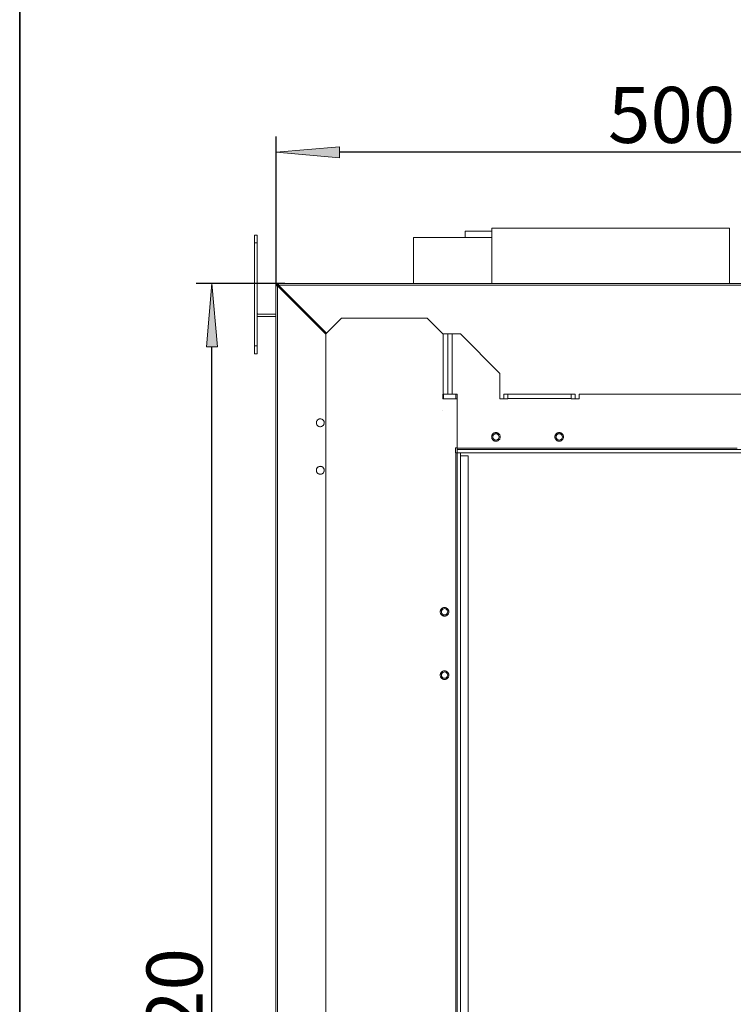
# Model space of a CAD drawing. Units: millimetres. Extents: x -2159 to 2041, y -1366 to 1604.
# Drawn here: x -2148 to -1697, y -97 to 525 of the extents above; entities that cross this region are included whole.
import ezdxf

# ---------------------------------------------------------------- set-up
doc = ezdxf.new("R2010")
doc.units = ezdxf.units.MM
doc.header["$LTSCALE"] = 10
doc.header["$PDMODE"] = 1
doc.header["$PDSIZE"] = -2
doc.layers.get('0').update_dxf_attribs({"lineweight": 18})
doc.layers.add('Geen', color=7, linetype='Continuous', lineweight=9)
doc.layers.add('Maatlijnen', color=7, linetype='Continuous', lineweight=9)
doc.styles.add('Century Gothic', font='Century Gothic')
doc.dimstyles.new('iFiRE', dxfattribs={"dimtxt": 35.401801, "dimasz": 39.997559, "dimexe": 10, "dimexo": 0, "dimgap": 5, "dimtad": 1, "dimdec": 0, "dimtxsty": 'Century Gothic', "dimblk": 'VW_FILLEDARROW', "dimblk1": 'VW_FILLEDARROW', "dimblk2": 'VW_FILLEDARROW', "dimcen": 0, "dimazin": 0, "dimtfac": 1, "dimtdec": 0, "dimtix": 1, "dimtmove": 0, "dimatfit": 0, "dimldrblk": 'VW_FILLEDARROW-1', "dimfxl": 1, "dimfrac": 2, "dimtolj": 1, "dimarcsym": 0})

# ---------------------------------------------------------------- blocks, each defined once
blk = doc.blocks.new('Groep-7-1')
at = {"layer": 'Geen', "color": 7, "linetype": 'Continuous', "lineweight": 9}
for p, q in [((-1849.03, 358.32), (-1849.03, 393.32)), ((-1849.03, 393.32), (-1699.03, 393.32)), ((-1699.03, 393.32), (-1699.03, 358.32)), ((-1999.03, 313.92), (-1999.03, 388.92)), ((-1999.03, 388.92), (-1997.53, 388.92)), ((-1997.53, 388.92), (-1997.53, 313.92)), ((-1898.53, 387.42), (-1898.53, 358.32)), ((-1898.53, 387.42), (-1887.95, 387.42)), ((-1887.95, 387.42), (-1875.25, 387.42)), ((-1875.25, 387.42), (-1858.45, 387.42)), ((-1866.03, 391.42), (-1849.03, 391.42)), ((-1866.03, 391.42), (-1866.03, 387.42)), ((-1858.45, 387.42), (-1849.03, 387.42)), ((-1999.03, 383.92), (-1997.53, 383.92)), ((-1985.53, 357.32), (-1985.52, 357.45)), ((-1985.53, 357.32), (-1985.08, 357.32)), ((-1985.53, -561.68), (-1985.53, 357.32)), ((-1985.53, 356.82), (-1984.63, 356.82)), ((-1985.53, 356.82), (-1985.47, 356.79)), ((-1985.52, 357.45), (-1985.43, 357.76)), ((-1985.49, 357.58), (-1985.43, 357.76)), ((-1985.49, 357.55), (-1985.48, 357.64)), ((-1985.45, 357.7), (-1985.48, 357.64)), ((-1985.47, 356.79), (-1985.31, 356.77)), ((-1985.43, 357.76), (-1985.24, 358.02)), ((-1985.33, 357.92), (-1985.37, 357.83)), ((-1985.35, 357.89), (-1985.24, 358.02)), ((-1985.33, 357.92), (-1985.24, 358.02)), ((-1985.33, 357.92), (-1985.29, 357.96)), ((-1985.31, 356.77), (-1985.09, 356.75)), ((-1985.24, 358.02), (-1985.14, 358.11)), ((-1985.24, 358.02), (-1984.6, 357.39)), ((-1985.14, 358.11), (-1984.86, 358.26)), ((-1985.09, 356.75), (-1984.79, 356.73)), ((-1985.08, 357.32), (-1984.86, 357.32)), ((-1985.05, 358.16), (-1984.97, 358.21)), ((-1985.02, 358.18), (-1984.86, 358.26)), ((-1984.97, 358.21), (-1984.91, 358.23)), ((-1984.86, 358.26), (-1984.53, 358.32)), ((-1984.86, 357.32), (-1984.74, 357.32)), ((-1984.79, 356.73), (-1984.53, 356.72)), ((-1984.76, 358.28), (-1984.66, 358.31)), ((-1984.74, 357.32), (-1984.69, 357.32)), ((-1984.69, 357.32), (-1984.63, 357.32)), ((-1984.67, 356.73), (-1984.53, 356.72)), ((-1984.66, 358.31), (-1984.53, 358.32)), ((-1984.61, 357.37), (-1984.63, 357.34)), ((-1984.62, 357.37), (-1984.63, 357.32)), ((-1984.63, 357.32), (-1984.63, 356.82)), ((-1984.63, 356.82), (-1984.62, 356.79)), ((-1984.6, 357.39), (-1984.62, 357.37)), ((-1984.62, 356.79), (-1984.6, 356.77)), ((-1984.6, 357.39), (-1984.61, 357.37)), ((-1984.53, 356.72), (-1984.61, 356.73)), ((-1984.6, 357.39), (-1984.56, 357.41)), ((-1984.6, 356.77), (-1984.57, 356.74)), ((-1984.56, 357.41), (-1984.59, 357.39)), ((-1984.53, 356.72), (-1984.59, 356.73)), ((-1984.57, 356.74), (-1984.53, 356.72)), ((-1984.53, 357.42), (-1984.56, 357.41)), ((-1984.53, 357.42), (-1984.56, 357.41)), ((-1984.53, 357.42), (-1984.56, 357.41)), ((-1984.53, 357.42), (-1984.53, 358.32)), ((-1984.53, 358.32), (-1979.93, 358.32)), ((-1984.53, 357.42), (-1984.03, 357.42)), ((-1984.53, 356.72), (-1954.03, 326.22)), ((-1984.53, -561.68), (-1984.53, 356.72)), ((-1984.03, 358.32), (-1984.03, 357.42)), ((-1984.02, 358.28), (-1984.03, 358.32)), ((-1984.01, 357.41), (-1984.03, 357.42)), ((-1983.99, 358.15), (-1984.02, 358.28)), ((-1983.98, 357.39), (-1984.01, 357.41)), ((-1983.97, 357.94), (-1983.99, 358.15)), ((-1983.96, 357.35), (-1983.98, 357.39)), ((-1983.95, 357.65), (-1983.97, 357.94)), ((-1983.93, 357.32), (-1983.96, 357.35)), ((-1983.93, 357.32), (-1983.95, 357.65)), ((-1983.94, 357.43), (-1983.93, 357.32)), ((-1983.94, 357.38), (-1983.93, 357.32)), ((-1983.94, 357.36), (-1983.93, 357.32)), ((-1983.93, 357.32), (-1487.03, 357.32)), ((-1983.93, 357.32), (-1953.53, 326.92)), ((-1979.93, 358.32), (-1956.13, 358.32)), ((-1956.13, 358.32), (-1915.28, 358.32)), ((-1915.28, 358.32), (-1879.03, 358.32)), ((-1879.03, 358.32), (-1487.03, 358.32)), ((-1997.53, 339.72), (-1997.52, 339.61)), ((-1997.53, 339.72), (-1997.49, 339.51)), ((-1997.3, 339.15), (-1997.53, 338.92)), ((-1997.53, 337.59), (-1997.34, 337.5)), ((-1997.45, 339.36), (-1997.52, 339.61)), ((-1997.48, 339.47), (-1997.43, 339.33)), ((-1997.48, 339.47), (-1997.38, 339.26)), ((-1997.3, 339.15), (-1997.45, 339.36)), ((-1996.73, 337.42), (-1997.34, 337.5)), ((-1997.33, 339.19), (-1997.19, 339.06)), ((-1997.3, 339.15), (-1997.19, 339.06)), ((-1997.19, 339.06), (-1996.94, 338.94)), ((-1996.94, 338.94), (-1996.73, 338.92)), ((-1996.73, 338.92), (-1985.53, 338.92)), ((-1996.73, 337.42), (-1985.53, 337.42)), ((-1966.73, 338.92), (-1965.53, 338.92)), ((-1965.53, 338.92), (-1965.53, 337.72)), ((-1965.23, 337.42), (-1964.03, 337.42)), ((-1954.03, 326.42), (-1944.03, 336.42)), ((-1944.03, 336.42), (-1898.78, 336.42)), ((-1898.78, 336.42), (-1890.03, 336.42)), ((-1890.03, 336.42), (-1880.03, 326.42)), ((-1954.03, -567.58), (-1954.03, 326.42)), ((-1880.03, 326.42), (-1879.09, 326.42)), ((-1879.83, 326.42), (-1879.83, 288.42)), ((-1879.09, 326.42), (-1878.22, 326.42)), ((-1878.22, 326.42), (-1877.54, 326.42)), ((-1877.54, 326.42), (-1877.13, 326.42)), ((-1877.13, 326.42), (-1877.03, 326.42)), ((-1877.03, 326.42), (-1877.03, 288.42)), ((-1877.03, 326.42), (-1869.03, 326.42)), ((-1874.23, 288.42), (-1874.23, 326.42)), ((-1869.03, 326.42), (-1844.03, 301.42)), ((-1999.03, 318.92), (-1997.53, 318.92)), ((-1999.03, 313.92), (-1997.53, 313.92)), ((-1844.03, 301.42), (-1844.03, 285.42)), ((-1880.03, 288.42), (-1877.03, 288.42)), ((-1880.03, 288.42), (-1880.03, 285.42)), ((-1879.63, 288.42), (-1879.63, 285.42)), ((-1877.03, 288.42), (-1876.93, 288.42)), ((-1876.93, 288.42), (-1874.97, 288.42)), ((-1874.97, 288.42), (-1874.23, 288.42)), ((-1874.23, 288.42), (-1871.03, 288.42)), ((-1871.83, 288.42), (-1871.83, 285.42)), ((-1871.03, -489.58), (-1871.03, 288.42)), ((-1841.53, 288.42), (-1839.03, 288.42)), ((-1841.53, 288.42), (-1841.53, 285.42)), ((-1839.03, 288.42), (-1799.03, 288.42)), ((-1839.03, 285.42), (-1839.03, 288.42)), ((-1799.03, 288.42), (-1799.03, 285.42)), ((-1799.03, 288.42), (-1796.53, 288.42)), ((-1796.53, 288.42), (-1796.53, 285.42)), ((-1794.03, 288.42), (-1594.03, 288.42)), ((-1794.03, 285.42), (-1794.03, 288.42)), ((-1880.03, 285.42), (-1874.03, 285.42)), ((-1874.03, 285.42), (-1871.03, 285.42)), ((-1844.03, 285.42), (-1839.03, 285.42)), ((-1839.03, 285.62), (-1826.53, 285.62)), ((-1826.53, 285.62), (-1799.03, 285.62)), ((-1799.03, 285.42), (-1794.03, 285.42)), ((-1880.03, 278.32), (-1880.03, 278.32)), ((-1959.87, 271.21), (-1960.03, 270.47)), ((-1959.97, 270.76), (-1960.03, 270.32)), ((-1960.03, 270.47), (-1960.03, 270.32)), ((-1960.03, 270.32), (-1959.91, 269.54)), ((-1959.97, 269.88), (-1959.87, 269.46)), ((-1959.91, 269.54), (-1959.62, 268.94)), ((-1959.8, 271.32), (-1959.88, 271.17)), ((-1959.46, 271.91), (-1959.87, 271.21)), ((-1959.8, 269.31), (-1959.52, 268.83)), ((-1959.62, 268.94), (-1959.12, 268.38)), ((-1959.31, 272.04), (-1959.52, 271.8)), ((-1959.46, 271.91), (-1958.78, 272.49)), ((-1959.31, 268.59), (-1958.93, 268.27)), ((-1959.12, 268.38), (-1958.43, 267.98)), ((-1958.93, 272.36), (-1958.53, 272.59)), ((-1958.16, 272.74), (-1958.78, 272.49)), ((-1958.53, 268.04), (-1958.34, 267.96)), ((-1958.43, 267.98), (-1957.68, 267.82)), ((-1958.34, 272.67), (-1957.88, 272.77)), ((-1957.38, 272.81), (-1958.16, 272.74)), ((-1957.88, 267.86), (-1957.53, 267.83)), ((-1956.9, 267.89), (-1957.68, 267.82)), ((-1957.53, 272.8), (-1957.18, 272.77)), ((-1956.64, 272.65), (-1957.38, 272.81)), ((-1957.18, 267.86), (-1956.72, 267.96)), ((-1956.9, 267.89), (-1956.28, 268.15)), ((-1956.72, 272.67), (-1956.54, 272.59)), ((-1955.95, 272.25), (-1956.64, 272.65)), ((-1956.54, 268.04), (-1956.13, 268.27)), ((-1955.61, 268.72), (-1956.28, 268.15)), ((-1956.13, 272.36), (-1955.76, 272.04)), ((-1955.44, 271.69), (-1955.95, 272.25)), ((-1955.54, 268.83), (-1955.76, 268.59)), ((-1955.61, 268.72), (-1955.2, 269.42)), ((-1955.54, 271.8), (-1955.26, 271.32)), ((-1955.15, 271.09), (-1955.44, 271.69)), ((-1955.19, 269.46), (-1955.26, 269.31)), ((-1955.2, 269.42), (-1955.04, 270.17)), ((-1955.19, 271.17), (-1955.1, 270.76)), ((-1955.03, 270.32), (-1955.15, 271.09)), ((-1955.03, 270.32), (-1955.1, 269.88)), ((-1955.04, 270.17), (-1955.03, 270.32)), ((-1849.24, 261.42), (-1849.22, 261.78)), ((-1849.22, 261.07), (-1849.24, 261.42)), ((-1849.22, 261.78), (-1849.15, 262.12)), ((-1849.15, 262.12), (-1849.04, 262.45)), ((-1849.04, 262.45), (-1848.89, 262.76)), ((-1848.89, 262.76), (-1848.69, 263.05)), ((-1848.69, 263.05), (-1848.45, 263.33)), ((-1848.4, 262.12), (-1848.53, 261.52)), ((-1848.53, 261.52), (-1848.53, 261.42)), ((-1848.53, 261.42), (-1848.44, 260.79)), ((-1848.45, 263.33), (-1848.25, 263.51)), ((-1848.08, 262.68), (-1848.4, 262.12)), ((-1848.25, 263.51), (-1848.03, 263.67)), ((-1847.54, 263.15), (-1848.08, 262.68)), ((-1848.03, 263.67), (-1847.91, 263.74)), ((-1847.91, 263.74), (-1847.79, 263.81)), ((-1847.79, 263.81), (-1847.66, 263.88)), ((-1847.66, 263.88), (-1847.53, 263.93)), ((-1847.03, 263.36), (-1847.54, 263.15)), ((-1847.53, 263.93), (-1847.29, 264.01)), ((-1847.29, 264.01), (-1847.05, 264.07)), ((-1847.05, 264.07), (-1846.8, 264.11)), ((-1846.42, 263.41), (-1847.03, 263.36)), ((-1846.8, 264.11), (-1846.53, 264.12)), ((-1846.53, 264.12), (-1846.2, 264.1)), ((-1845.8, 263.28), (-1846.42, 263.41)), ((-1846.2, 264.1), (-1845.87, 264.04)), ((-1845.87, 264.04), (-1845.54, 263.93)), ((-1845.26, 262.97), (-1845.8, 263.28)), ((-1845.54, 263.93), (-1845.29, 263.82)), ((-1845.29, 263.82), (-1845.06, 263.69)), ((-1844.86, 262.52), (-1845.26, 262.97)), ((-1845.06, 263.69), (-1844.91, 263.58)), ((-1844.91, 263.58), (-1844.76, 263.46)), ((-1844.63, 262.04), (-1844.86, 262.52)), ((-1844.76, 263.46), (-1844.62, 263.33)), ((-1844.66, 260.71), (-1844.53, 261.31)), ((-1844.53, 261.42), (-1844.63, 262.04)), ((-1844.62, 263.33), (-1844.44, 263.13)), ((-1844.53, 261.31), (-1844.53, 261.42)), ((-1844.44, 263.13), (-1844.28, 262.91)), ((-1844.28, 262.91), (-1844.18, 262.76)), ((-1844.18, 262.76), (-1844.09, 262.59)), ((-1844.09, 262.59), (-1844.01, 262.41)), ((-1844.01, 262.41), (-1843.91, 262.09)), ((-1843.91, 262.09), (-1843.85, 261.76)), ((-1843.85, 261.76), (-1843.82, 261.42)), ((-1843.82, 261.42), (-1843.85, 261.06)), ((-1809.24, 261.42), (-1809.22, 261.78)), ((-1809.22, 261.07), (-1809.24, 261.42)), ((-1809.22, 261.78), (-1809.15, 262.12)), ((-1809.15, 262.12), (-1809.04, 262.45)), ((-1809.04, 262.45), (-1808.89, 262.76)), ((-1808.89, 262.76), (-1808.69, 263.05)), ((-1808.69, 263.05), (-1808.45, 263.33)), ((-1808.4, 262.12), (-1808.53, 261.52)), ((-1808.53, 261.52), (-1808.53, 261.42)), ((-1808.53, 261.42), (-1808.44, 260.79)), ((-1808.45, 263.33), (-1808.25, 263.51)), ((-1808.08, 262.68), (-1808.4, 262.12)), ((-1808.25, 263.51), (-1808.03, 263.67)), ((-1808.08, 262.68), (-1807.54, 263.15)), ((-1808.03, 263.67), (-1807.91, 263.74)), ((-1807.91, 263.74), (-1807.79, 263.81)), ((-1807.79, 263.81), (-1807.66, 263.88)), ((-1807.66, 263.88), (-1807.53, 263.93)), ((-1807.03, 263.36), (-1807.54, 263.15)), ((-1807.53, 263.93), (-1807.29, 264.01)), ((-1807.29, 264.01), (-1807.05, 264.07)), ((-1807.05, 264.07), (-1806.8, 264.11)), ((-1806.42, 263.41), (-1807.03, 263.36)), ((-1806.8, 264.11), (-1806.53, 264.12)), ((-1806.53, 264.12), (-1806.2, 264.1)), ((-1805.8, 263.28), (-1806.42, 263.41)), ((-1806.2, 264.1), (-1805.87, 264.04)), ((-1805.87, 264.04), (-1805.54, 263.93)), ((-1805.26, 262.97), (-1805.8, 263.28)), ((-1805.54, 263.93), (-1805.29, 263.82)), ((-1805.29, 263.82), (-1805.06, 263.69)), ((-1804.86, 262.52), (-1805.26, 262.97)), ((-1805.06, 263.69), (-1804.91, 263.58)), ((-1804.91, 263.58), (-1804.76, 263.46)), ((-1804.63, 262.04), (-1804.86, 262.52)), ((-1804.76, 263.46), (-1804.62, 263.33)), ((-1804.66, 260.71), (-1804.53, 261.31)), ((-1804.53, 261.42), (-1804.63, 262.04)), ((-1804.62, 263.33), (-1804.44, 263.13)), ((-1804.53, 261.31), (-1804.53, 261.42)), ((-1804.44, 263.13), (-1804.28, 262.91)), ((-1804.28, 262.91), (-1804.18, 262.76)), ((-1804.18, 262.76), (-1804.09, 262.59)), ((-1804.09, 262.59), (-1804.01, 262.41)), ((-1804.01, 262.41), (-1803.91, 262.09)), ((-1803.91, 262.09), (-1803.85, 261.76)), ((-1803.85, 261.76), (-1803.82, 261.42)), ((-1803.82, 261.42), (-1803.85, 261.06)), ((-1849.15, 260.74), (-1849.22, 261.07)), ((-1849.05, 260.42), (-1849.15, 260.74)), ((-1848.97, 260.24), (-1849.05, 260.42)), ((-1848.88, 260.08), (-1848.97, 260.24)), ((-1848.79, 259.92), (-1848.88, 260.08)), ((-1848.63, 259.7), (-1848.79, 259.92)), ((-1848.45, 259.5), (-1848.63, 259.7)), ((-1848.3, 259.37), (-1848.45, 259.5)), ((-1848.44, 260.79), (-1848.2, 260.31)), ((-1848.16, 259.25), (-1848.3, 259.37)), ((-1848.2, 260.31), (-1847.8, 259.87)), ((-1848.01, 259.15), (-1848.16, 259.25)), ((-1847.77, 259.01), (-1848.01, 259.15)), ((-1847.8, 259.87), (-1847.27, 259.55)), ((-1847.53, 258.9), (-1847.77, 259.01)), ((-1847.19, 258.79), (-1847.53, 258.9)), ((-1847.27, 259.55), (-1846.65, 259.42)), ((-1846.86, 258.73), (-1847.19, 258.79)), ((-1846.53, 258.71), (-1846.86, 258.73)), ((-1846.65, 259.42), (-1846.04, 259.47)), ((-1846.27, 258.72), (-1846.53, 258.71)), ((-1846.01, 258.76), (-1846.27, 258.72)), ((-1845.52, 259.69), (-1846.04, 259.47)), ((-1845.77, 258.82), (-1846.01, 258.76)), ((-1845.54, 258.9), (-1845.77, 258.82)), ((-1845.4, 258.96), (-1845.54, 258.9)), ((-1845.52, 259.69), (-1844.98, 260.15)), ((-1845.27, 259.02), (-1845.4, 258.96)), ((-1845.15, 259.09), (-1845.27, 259.02)), ((-1845.03, 259.16), (-1845.15, 259.09)), ((-1844.82, 259.32), (-1845.03, 259.16)), ((-1844.98, 260.15), (-1844.66, 260.71)), ((-1844.62, 259.5), (-1844.82, 259.32)), ((-1844.38, 259.78), (-1844.62, 259.5)), ((-1844.18, 260.07), (-1844.38, 259.78)), ((-1844.02, 260.38), (-1844.18, 260.07)), ((-1843.91, 260.71), (-1844.02, 260.38)), ((-1843.85, 261.06), (-1843.91, 260.71)), ((-1809.15, 260.74), (-1809.22, 261.07)), ((-1809.05, 260.42), (-1809.15, 260.74)), ((-1808.97, 260.24), (-1809.05, 260.42)), ((-1808.88, 260.08), (-1808.97, 260.24)), ((-1808.79, 259.92), (-1808.88, 260.08)), ((-1808.63, 259.7), (-1808.79, 259.92)), ((-1808.45, 259.5), (-1808.63, 259.7)), ((-1808.3, 259.37), (-1808.45, 259.5)), ((-1808.44, 260.79), (-1808.2, 260.31)), ((-1808.16, 259.25), (-1808.3, 259.37)), ((-1808.2, 260.31), (-1807.8, 259.87)), ((-1808.01, 259.15), (-1808.16, 259.25)), ((-1807.77, 259.01), (-1808.01, 259.15)), ((-1807.8, 259.87), (-1807.27, 259.55)), ((-1807.53, 258.9), (-1807.77, 259.01)), ((-1807.19, 258.79), (-1807.53, 258.9)), ((-1807.27, 259.55), (-1806.65, 259.42)), ((-1806.86, 258.73), (-1807.19, 258.79)), ((-1806.53, 258.71), (-1806.86, 258.73)), ((-1806.04, 259.47), (-1806.65, 259.42)), ((-1806.27, 258.72), (-1806.53, 258.71)), ((-1806.01, 258.76), (-1806.27, 258.72)), ((-1806.04, 259.47), (-1805.52, 259.69)), ((-1805.77, 258.82), (-1806.01, 258.76)), ((-1805.54, 258.9), (-1805.77, 258.82)), ((-1805.4, 258.96), (-1805.54, 258.9)), ((-1805.52, 259.69), (-1804.98, 260.15)), ((-1805.27, 259.02), (-1805.4, 258.96)), ((-1805.15, 259.09), (-1805.27, 259.02)), ((-1805.03, 259.16), (-1805.15, 259.09)), ((-1804.82, 259.32), (-1805.03, 259.16)), ((-1804.98, 260.15), (-1804.66, 260.71)), ((-1804.62, 259.5), (-1804.82, 259.32)), ((-1804.38, 259.78), (-1804.62, 259.5)), ((-1804.18, 260.07), (-1804.38, 259.78)), ((-1804.02, 260.38), (-1804.18, 260.07)), ((-1803.91, 260.71), (-1804.02, 260.38)), ((-1803.85, 261.06), (-1803.91, 260.71)), ((-1872.03, 254.42), (-1872.03, 251.42)), ((-1872.03, 254.42), (-1871.03, 254.42)), ((-1872.03, 251.42), (-1871.83, 251.42)), ((-1871.83, 251.42), (-1871.62, 251.42)), ((-1871.83, 251.42), (-1871.83, -489.58)), ((-1871.62, 251.42), (-1871.37, 251.42)), ((-1871.37, 251.42), (-1871.03, 251.42)), ((-1871.03, 254.22), (-1826.53, 254.22)), ((-1871.03, 253.42), (-1522.03, 253.42)), ((-1871.03, 251.42), (-1522.03, 251.42)), ((-1869.03, 251.42), (-1869.03, -490.58)), ((-1869.03, 249.42), (-1864.03, 249.42)), ((-1864.03, 249.42), (-1864.03, -490.58)), ((-1826.53, 254.22), (-1694.03, 254.22)), ((-1958.93, 242.36), (-1958.53, 242.59)), ((-1958.16, 242.74), (-1958.78, 242.49)), ((-1958.34, 242.67), (-1957.88, 242.77)), ((-1958.16, 242.74), (-1957.38, 242.81)), ((-1957.53, 242.8), (-1957.18, 242.77)), ((-1956.64, 242.65), (-1957.38, 242.81)), ((-1956.72, 242.67), (-1956.54, 242.59)), ((-1955.95, 242.25), (-1956.64, 242.65)), ((-1959.87, 241.21), (-1960.03, 240.47)), ((-1959.97, 240.76), (-1960.03, 240.32)), ((-1960.03, 240.47), (-1960.03, 240.32)), ((-1960.03, 240.32), (-1959.91, 239.54)), ((-1959.97, 239.88), (-1959.87, 239.46)), ((-1959.93, 239.69), (-1959.76, 239.24)), ((-1959.62, 238.94), (-1959.91, 239.54)), ((-1959.8, 241.32), (-1959.88, 241.17)), ((-1959.46, 241.91), (-1959.87, 241.21)), ((-1959.8, 239.31), (-1959.52, 238.83)), ((-1959.62, 238.94), (-1959.12, 238.38)), ((-1959.57, 238.92), (-1959.28, 238.57)), ((-1959.31, 242.04), (-1959.52, 241.8)), ((-1958.78, 242.49), (-1959.46, 241.91)), ((-1959.31, 238.59), (-1958.93, 238.27)), ((-1959.12, 238.38), (-1958.43, 237.98)), ((-1958.96, 238.3), (-1958.48, 238.02)), ((-1958.53, 238.04), (-1958.34, 237.96)), ((-1958.43, 237.98), (-1957.68, 237.82)), ((-1958.21, 237.94), (-1957.74, 237.85)), ((-1957.88, 237.86), (-1957.53, 237.83)), ((-1957.68, 237.82), (-1956.9, 237.89)), ((-1957.33, 237.85), (-1956.85, 237.94)), ((-1957.18, 237.86), (-1956.72, 237.96)), ((-1956.9, 237.89), (-1956.28, 238.15)), ((-1956.58, 238.02), (-1956.1, 238.3)), ((-1956.54, 238.04), (-1956.13, 238.27)), ((-1956.28, 238.15), (-1955.61, 238.72)), ((-1956.13, 242.36), (-1955.76, 242.04)), ((-1955.44, 241.69), (-1955.95, 242.25)), ((-1955.49, 238.92), (-1955.78, 238.57)), ((-1955.54, 238.83), (-1955.76, 238.59)), ((-1955.61, 238.72), (-1955.2, 239.42)), ((-1955.54, 241.8), (-1955.26, 241.32)), ((-1955.15, 241.09), (-1955.44, 241.69)), ((-1955.14, 239.69), (-1955.3, 239.24)), ((-1955.19, 239.46), (-1955.26, 239.31)), ((-1955.2, 239.42), (-1955.04, 240.17)), ((-1955.19, 241.17), (-1955.1, 240.76)), ((-1955.03, 240.32), (-1955.15, 241.09)), ((-1955.03, 240.32), (-1955.1, 239.88)), ((-1955.04, 240.17), (-1955.03, 240.32)), ((-1881.74, 150.92), (-1881.72, 151.25)), ((-1881.73, 150.65), (-1881.74, 150.92)), ((-1881.69, 150.4), (-1881.73, 150.65)), ((-1881.72, 151.25), (-1881.66, 151.58)), ((-1881.63, 150.15), (-1881.69, 150.4)), ((-1881.66, 151.58), (-1881.55, 151.91)), ((-1881.55, 149.92), (-1881.63, 150.15)), ((-1881.55, 151.91), (-1881.44, 152.16)), ((-1881.49, 149.79), (-1881.55, 149.92)), ((-1881.43, 149.66), (-1881.49, 149.79)), ((-1881.44, 152.16), (-1881.3, 152.39)), ((-1881.36, 149.54), (-1881.43, 149.66)), ((-1881.29, 149.42), (-1881.36, 149.54)), ((-1881.3, 152.39), (-1881.2, 152.54)), ((-1881.13, 149.2), (-1881.29, 149.42)), ((-1881.2, 152.54), (-1881.08, 152.69)), ((-1881.08, 152.69), (-1880.95, 152.83)), ((-1881.03, 151.02), (-1880.9, 151.62)), ((-1881.03, 151.02), (-1881.03, 150.92)), ((-1881.03, 150.92), (-1880.94, 150.29)), ((-1880.95, 152.83), (-1880.75, 153.01)), ((-1880.94, 150.29), (-1880.7, 149.81)), ((-1880.58, 152.18), (-1880.9, 151.62)), ((-1880.75, 153.01), (-1880.53, 153.17)), ((-1880.7, 149.81), (-1880.3, 149.37)), ((-1880.58, 152.18), (-1880.04, 152.65)), ((-1880.53, 153.17), (-1880.37, 153.27)), ((-1880.37, 153.27), (-1880.2, 153.36)), ((-1880.3, 149.37), (-1879.77, 149.05)), ((-1880.2, 153.36), (-1880.03, 153.43)), ((-1879.53, 152.86), (-1880.04, 152.65)), ((-1880.03, 153.43), (-1879.71, 153.54)), ((-1879.71, 153.54), (-1879.38, 153.6)), ((-1879.53, 152.86), (-1878.92, 152.91)), ((-1879.38, 153.6), (-1879.03, 153.62)), ((-1879.03, 153.62), (-1878.67, 153.6)), ((-1878.3, 152.78), (-1878.92, 152.91)), ((-1878.67, 153.6), (-1878.33, 153.54)), ((-1878.33, 153.54), (-1878, 153.42)), ((-1877.76, 152.47), (-1878.3, 152.78)), ((-1877.48, 149.65), (-1878.02, 149.19)), ((-1878, 153.42), (-1877.69, 153.27)), ((-1877.36, 152.02), (-1877.76, 152.47)), ((-1877.69, 153.27), (-1877.4, 153.07)), ((-1877.48, 149.65), (-1877.16, 150.21)), ((-1877.4, 153.07), (-1877.12, 152.83)), ((-1877.13, 151.54), (-1877.36, 152.02)), ((-1877.16, 150.21), (-1877.03, 150.81)), ((-1877.03, 150.92), (-1877.13, 151.54)), ((-1877.12, 152.83), (-1876.94, 152.63)), ((-1877.03, 150.81), (-1877.03, 150.92)), ((-1876.87, 149.29), (-1876.99, 149.14)), ((-1876.94, 152.63), (-1876.78, 152.41)), ((-1876.76, 149.44), (-1876.87, 149.29)), ((-1876.78, 152.41), (-1876.7, 152.3)), ((-1876.62, 149.67), (-1876.76, 149.44)), ((-1876.7, 152.3), (-1876.64, 152.17)), ((-1876.64, 152.17), (-1876.57, 152.05)), ((-1876.51, 149.92), (-1876.62, 149.67)), ((-1876.57, 152.05), (-1876.51, 151.91)), ((-1876.51, 151.91), (-1876.43, 151.68)), ((-1876.41, 150.25), (-1876.51, 149.92)), ((-1876.43, 151.68), (-1876.37, 151.43)), ((-1876.34, 150.59), (-1876.41, 150.25)), ((-1876.37, 151.43), (-1876.34, 151.18)), ((-1876.34, 151.18), (-1876.32, 150.92)), ((-1876.32, 150.92), (-1876.34, 150.59)), ((-1880.95, 149), (-1881.13, 149.2)), ((-1880.67, 148.76), (-1880.95, 149)), ((-1880.37, 148.56), (-1880.67, 148.76)), ((-1880.06, 148.41), (-1880.37, 148.56)), ((-1879.74, 148.3), (-1880.06, 148.41)), ((-1879.77, 149.05), (-1879.15, 148.92)), ((-1879.39, 148.23), (-1879.74, 148.3)), ((-1879.03, 148.21), (-1879.39, 148.23)), ((-1879.15, 148.92), (-1878.54, 148.97)), ((-1878.69, 148.23), (-1879.03, 148.21)), ((-1878.35, 148.29), (-1878.69, 148.23)), ((-1878.02, 149.19), (-1878.54, 148.97)), ((-1878.04, 148.4), (-1878.35, 148.29)), ((-1877.86, 148.48), (-1878.04, 148.4)), ((-1877.69, 148.56), (-1877.86, 148.48)), ((-1877.53, 148.66), (-1877.69, 148.56)), ((-1877.32, 148.82), (-1877.53, 148.66)), ((-1877.12, 149), (-1877.32, 148.82)), ((-1876.99, 149.14), (-1877.12, 149)), ((-1881.55, 111.91), (-1881.44, 112.16)), ((-1881.44, 112.16), (-1881.3, 112.39)), ((-1881.3, 112.39), (-1881.2, 112.54)), ((-1881.2, 112.54), (-1881.08, 112.69)), ((-1881.08, 112.69), (-1880.95, 112.83)), ((-1880.95, 112.83), (-1880.75, 113.01)), ((-1880.58, 112.18), (-1880.9, 111.62)), ((-1880.75, 113.01), (-1880.53, 113.17)), ((-1880.04, 112.65), (-1880.58, 112.18)), ((-1880.53, 113.17), (-1880.37, 113.27)), ((-1880.37, 113.27), (-1880.2, 113.36)), ((-1880.2, 113.36), (-1880.03, 113.43)), ((-1880.04, 112.65), (-1879.53, 112.86)), ((-1880.03, 113.43), (-1879.71, 113.54)), ((-1879.71, 113.54), (-1879.38, 113.6)), ((-1878.92, 112.91), (-1879.53, 112.86)), ((-1879.38, 113.6), (-1879.03, 113.62)), ((-1879.03, 113.62), (-1878.67, 113.6)), ((-1878.3, 112.78), (-1878.92, 112.91)), ((-1878.67, 113.6), (-1878.33, 113.54)), ((-1878.33, 113.54), (-1878, 113.42)), ((-1877.76, 112.47), (-1878.3, 112.78)), ((-1878, 113.42), (-1877.69, 113.27)), ((-1877.36, 112.02), (-1877.76, 112.47)), ((-1877.69, 113.27), (-1877.4, 113.07)), ((-1877.4, 113.07), (-1877.12, 112.83)), ((-1877.13, 111.54), (-1877.36, 112.02)), ((-1877.12, 112.83), (-1876.94, 112.63)), ((-1876.94, 112.63), (-1876.78, 112.41)), ((-1876.78, 112.41), (-1876.7, 112.3)), ((-1876.7, 112.3), (-1876.64, 112.17)), ((-1876.64, 112.17), (-1876.57, 112.05)), ((-1876.57, 112.05), (-1876.51, 111.91)), ((-1881.74, 110.92), (-1881.72, 111.25)), ((-1881.73, 110.65), (-1881.74, 110.92)), ((-1881.69, 110.4), (-1881.73, 110.65)), ((-1881.72, 111.25), (-1881.66, 111.58)), ((-1881.63, 110.15), (-1881.69, 110.4)), ((-1881.66, 111.58), (-1881.55, 111.91)), ((-1881.55, 109.92), (-1881.63, 110.15)), ((-1881.49, 109.79), (-1881.55, 109.92)), ((-1881.43, 109.66), (-1881.49, 109.79)), ((-1881.36, 109.54), (-1881.43, 109.66)), ((-1881.29, 109.42), (-1881.36, 109.54)), ((-1881.13, 109.2), (-1881.29, 109.42)), ((-1880.95, 109), (-1881.13, 109.2)), ((-1880.9, 111.62), (-1881.03, 111.02)), ((-1881.03, 111.02), (-1881.03, 110.92)), ((-1881.03, 110.92), (-1880.91, 110.23)), ((-1880.67, 108.76), (-1880.95, 109)), ((-1880.91, 110.23), (-1880.56, 109.63)), ((-1880.37, 108.56), (-1880.67, 108.76)), ((-1880.56, 109.63), (-1880.03, 109.18)), ((-1880.06, 108.41), (-1880.37, 108.56)), ((-1879.74, 108.3), (-1880.06, 108.41)), ((-1880.03, 109.18), (-1879.38, 108.95)), ((-1879.39, 108.23), (-1879.74, 108.3)), ((-1879.03, 108.21), (-1879.39, 108.23)), ((-1879.38, 108.95), (-1878.68, 108.95)), ((-1878.69, 108.23), (-1879.03, 108.21)), ((-1878.35, 108.29), (-1878.69, 108.23)), ((-1878.68, 108.95), (-1878.03, 109.18)), ((-1878.04, 108.4), (-1878.35, 108.29)), ((-1877.86, 108.48), (-1878.04, 108.4)), ((-1878.03, 109.18), (-1877.5, 109.63)), ((-1877.69, 108.56), (-1877.86, 108.48)), ((-1877.53, 108.66), (-1877.69, 108.56)), ((-1877.32, 108.82), (-1877.53, 108.66)), ((-1877.5, 109.63), (-1877.15, 110.23)), ((-1877.12, 109), (-1877.32, 108.82)), ((-1877.15, 110.23), (-1877.03, 110.92)), ((-1877.03, 110.92), (-1877.13, 111.54)), ((-1876.99, 109.14), (-1877.12, 109)), ((-1876.87, 109.29), (-1876.99, 109.14)), ((-1876.76, 109.44), (-1876.87, 109.29)), ((-1876.62, 109.67), (-1876.76, 109.44)), ((-1876.51, 109.92), (-1876.62, 109.67)), ((-1876.51, 111.91), (-1876.43, 111.68)), ((-1876.41, 110.25), (-1876.51, 109.92)), ((-1876.43, 111.68), (-1876.37, 111.43)), ((-1876.34, 110.59), (-1876.41, 110.25)), ((-1876.37, 111.43), (-1876.34, 111.18)), ((-1876.34, 111.18), (-1876.32, 110.92)), ((-1876.32, 110.92), (-1876.34, 110.59))]:
    blk.add_line(p, q, dxfattribs=at)
blk = doc.blocks.new('VW_FILLEDARROW')
at = {"linetype": 'Continuous', "lineweight": 0}
blk.add_hatch(color=0, dxfattribs=at).paths.add_polyline_path([(-1, 0.087), (0, 0), (-1, -0.087)])
at = {"color": 0, "linetype": 'Continuous', "lineweight": 5, "flags": 128}
blk.add_lwpolyline([(-1, 0.087), (0, 0), (-1, -0.087)], close=True, dxfattribs=at)
blk = doc.blocks.new('*D27')
at = {"layer": 'Defpoints', "color": 0}
for p in [(-1985.47, 441.21), (-1985.47, 356.79), (-1485.53, 357.32)]:
    blk.add_point(p, dxfattribs=at)
at = {"layer": 'Maatlijnen', "color": 0, "linetype": 'Continuous', "lineweight": -2}
for p, q in [((-1985.47, 356.79), (-1985.47, 451.21)), ((-1485.53, 357.32), (-1485.53, 451.21)), ((-1525.53, 441.21), (-1945.48, 441.21))]:
    blk.add_line(p, q, dxfattribs=at)
at = {"layer": 'Maatlijnen', "color": 0, "lineweight": -2, "xscale": 39.99755859374999, "yscale": 39.99755859374999, "zscale": 39.99755859374999, "rotation": 180}
blk.add_blockref('VW_FILLEDARROW', (-1985.47, 441.21), dxfattribs=at)
at = {"layer": 'Maatlijnen', "color": 0, "lineweight": -2, "xscale": 39.99755859374999, "yscale": 39.99755859374999, "zscale": 39.99755859374999}
blk.add_blockref('VW_FILLEDARROW', (-1485.53, 441.21), dxfattribs=at)
at = {"layer": 'Maatlijnen', "color": 0, "lineweight": 9, "insert": (-1735.5, 464.8), "char_height": 35.402, "attachment_point": 5, "style": 'Century Gothic'}
blk.add_mtext('\\A1;500', dxfattribs=at)
blk = doc.blocks.new('VW_FILLEDARROW-1')
at = {"linetype": 'Continuous', "lineweight": 0}
blk.add_hatch(color=0, dxfattribs=at).paths.add_polyline_path([(-1, 0.087), (0, 0), (-1, -0.087)])
at = {"color": 0, "linetype": 'Continuous', "lineweight": 13, "flags": 128}
blk.add_lwpolyline([(-1, 0.087), (0, 0), (-1, -0.087)], close=True, dxfattribs=at)
blk = doc.blocks.new('*D34')
at = {"layer": 'Defpoints', "color": 0}
for p in [(-2026.07, 358.32), (-1979.93, 358.32), (-1985.53, -561.68)]:
    blk.add_point(p, dxfattribs=at)
at = {"layer": 'Maatlijnen', "color": 0, "linetype": 'Continuous', "lineweight": -2}
for p, q in [((-1979.93, 358.32), (-2036.07, 358.32)), ((-2026.07, -521.69), (-2026.07, 318.32)), ((-1985.53, -561.68), (-2036.07, -561.68))]:
    blk.add_line(p, q, dxfattribs=at)
at = {"layer": 'Maatlijnen', "color": 0, "lineweight": -2, "xscale": 39.99755859374999, "yscale": 39.99755859374999, "zscale": 39.99755859374999}
for p, rotation in [((-2026.07, 358.32), 90), ((-2026.07, -561.68), 270)]:
    blk.add_blockref('VW_FILLEDARROW', p, dxfattribs=dict(at, rotation=rotation))
at = {"layer": 'Maatlijnen', "color": 0, "lineweight": 9, "insert": (-2049.66, -101.68), "char_height": 35.402, "attachment_point": 5, "rotation": 90, "style": 'Century Gothic'}
blk.add_mtext('\\A1;920', dxfattribs=at)

msp = doc.modelspace()

# ---------------------------------------------------------------- linework, layer by layer
at = {"layer": 'Geen', "color": 7, "linetype": 'Continuous', "lineweight": 35, "flags": 128}
msp.add_lwpolyline([(-2147.5, -1351.05), (-2147.5, 1593.15), (2025.9, 1593.15), (2025.9, -1351.05)], close=True, dxfattribs=at)

# ---------------------------------------------------------------- block references
at = {"layer": 'Geen', "color": 7}
msp.add_blockref('Groep-7-1', (0, 0), dxfattribs=at)

# ---------------------------------------------------------------- dimensions: what is measured, and where the dimension line sits
at = {"layer": 'Maatlijnen', "color": 7, "linetype": 'Continuous', "lineweight": 9}
dim = msp.add_linear_dim(base=(-1985.47, 441.21), p1=(-1485.53, 357.32), p2=(-1985.47, 356.79), dimstyle='iFiRE', override={"dimgap": 5, "dimpost": '<>', "dimtxsty": 'Century Gothic', "dimtmove": 2}, dxfattribs=at)
dim.commit()
dim.dimension.update_dxf_attribs({"geometry": '*D27', "text_midpoint": (-1735.5, 464.8)})
dim = msp.add_linear_dim(base=(-2026.07, 358.32), p1=(-1985.53, -561.68), p2=(-1979.93, 358.32), angle=270, dimstyle='iFiRE', override={"dimgap": 5, "dimpost": '<>', "dimtxsty": 'Century Gothic', "dimtmove": 2}, dxfattribs=at)
dim.commit()
dim.dimension.update_dxf_attribs({"geometry": '*D34', "text_midpoint": (-2049.66, -101.68)})

doc.saveas('drawing.dxf')
